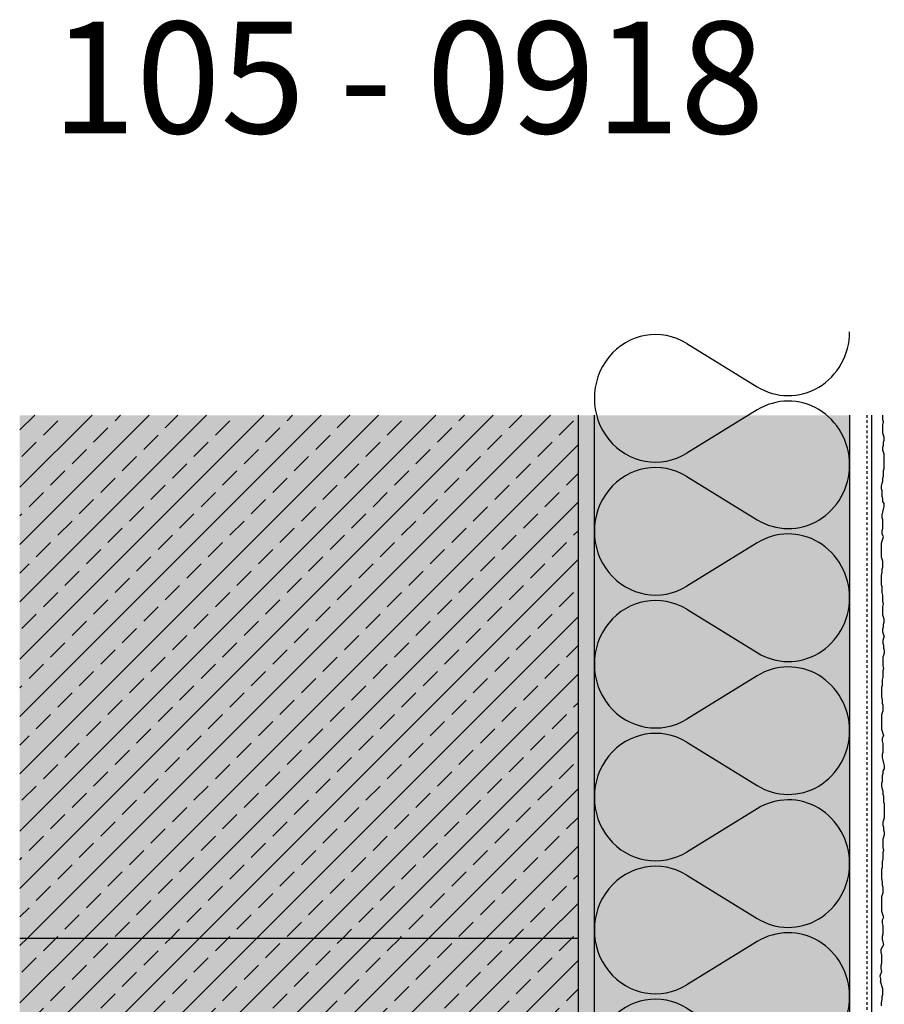
# Model space of a CAD drawing. Extents: x 2578 to 4112, y -11579 to -4233.
# Drawn here: x 3434 to 3705, y -7833 to -7524 of the extents above; entities that cross this region are included whole.
import ezdxf

# ---------------------------------------------------------------- set-up
doc = ezdxf.new("R2010")
doc.units = 0
doc.header["$LTSCALE"] = 0.1
doc.linetypes.add('AUSGEZOGEN', pattern=[0])
doc.linetypes.add('MVS_STRICH', pattern=[48, 8, -8, 8, -8, 8, -8])
for name, color, linetype in [('Armierung', 6, 'Continuous'), ('BEMASSUNG', 1, 'AUSGEZOGEN'), ('DÄMMUNG', 1, 'Continuous'), ('Putz', 6, 'Continuous'), ('Rohbau', 4, 'Continuous'), ('SCHRAFFUR', 7, 'Continuous'), ('SICHTBARE', 7, 'Continuous')]:
    doc.layers.add(name, color=color, linetype=linetype)
doc.styles.add('ARIAL7', font='arial.ttf', dxfattribs={"height": 7})
pattern_1 = [(45, (0, -5.4), (-8.980256, 8.980256), []), (45, (8.98, -5.4), (-8.980256, 8.980256), [6.35, -3.175])]

# ---------------------------------------------------------------- blocks, each defined once
blk = doc.blocks.new('DAEMM')
at = {"layer": 'DÄMMUNG'}
for p, q in [((0.2065, 0.362), (0.0435, 0.638)), ((0.4565, 0.638), (0.2935, 0.362))]:
    blk.add_line(p, q, dxfattribs=at)
for centre, radius, start, end in [((0.25, 0.76), 0.2398, 329.435, 210.565), ((-0.0001, 0.2399), 0.2399, 270.0152, 30.5802), ((0.5001, 0.2399), 0.2399, 149.4198, 269.9848)]:
    blk.add_arc(centre, radius, start, end, dxfattribs=at)

msp = doc.modelspace()

# ---------------------------------------------------------------- hatches: boundary and pattern name
at = {"layer": 'SCHRAFFUR', "linetype": 'AUSGEZOGEN'}
h = msp.add_hatch(color=254, dxfattribs=at)
h.dxf.hatch_style = 1
h.paths.add_polyline_path([(3434.31, -7961.99), (3609.31, -7961.99), (3609.31, -7648.09), (3434.25, -7648.09)])
at = {"layer": 'SCHRAFFUR', "lineweight": -3}
h = msp.add_hatch(dxfattribs=at)
h.set_pattern_fill('ANSI33', color=3, scale=2, style=0)
h.set_pattern_definition(pattern_1)
h.paths.add_polyline_path([(3609.31, -7811.99), (3609.31, -7648.09), (3434.31, -7648.09), (3434.31, -7811.99)])
at = {"layer": 'SCHRAFFUR', "linetype": 'Continuous'}
h = msp.add_hatch(dxfattribs=at)
h.set_pattern_fill('HEX', color=252, scale=0.23, style=0)
h.paths.add_polyline_path([(3614.31, -7962.99), (3609.31, -7961.99), (3609.31, -7648.09), (3614.31, -7648.09)])
at = {"layer": 'SCHRAFFUR', "linetype": 'AUSGEZOGEN', "true_color": 0xedfee1}
h = msp.add_hatch(color=7, dxfattribs=at)
h.dxf.hatch_style = 1
h.paths.add_polyline_path([(3614.31, -7962.99), (3664.31, -7962.99), (3664.31, -7996.99), (3694.35, -7996.74), (3694.31, -7648.09), (3614.31, -7648.09)])
at = {"layer": 'SCHRAFFUR', "lineweight": -3}
h = msp.add_hatch(dxfattribs=at)
h.set_pattern_fill('ANSI33', color=3, scale=2, style=0)
h.set_pattern_definition(pattern_1)
h.paths.add_polyline_path([(3434.31, -7811.99), (3434.31, -7961.99), (3609.31, -7961.99), (3609.31, -7811.99)])

# ---------------------------------------------------------------- linework, layer by layer
at = {"layer": 'Armierung', "lineweight": -3}
msp.add_line((3701.31, -8003.99), (3701.31, -7648.09), dxfattribs=at)
at = {"layer": 'Putz', "color": 6, "linetype": 'AUSGEZOGEN', "lineweight": -3}
for p, q in [((3704.75, -7648.42), (3704.75, -7648.09)), ((3704.75, -7649.53), (3704.75, -7648.42)), ((3704.97, -7650.19), (3704.75, -7649.53)), ((3704.75, -7651.07), (3704.97, -7650.19)), ((3704.75, -7651.96), (3704.75, -7651.07)), ((3704.75, -7652.84), (3704.75, -7651.96)), ((3704.75, -7653.72), (3704.75, -7652.84)), ((3704.97, -7654.39), (3704.75, -7653.72)), ((3705.19, -7655.05), (3704.97, -7654.39)), ((3704.97, -7656.6), (3705.19, -7655.93)), ((3704.97, -7657.48), (3704.97, -7656.6)), ((3705.19, -7655.93), (3705.19, -7655.05)), ((3704.75, -7658.14), (3704.97, -7657.48)), ((3704.75, -7659.03), (3704.75, -7658.14)), ((3704.97, -7659.69), (3704.75, -7659.03)), ((3705.19, -7660.35), (3704.97, -7659.69)), ((3705.19, -7661.24), (3705.19, -7660.35)), ((3705.19, -7662.12), (3705.19, -7661.24)), ((3705.19, -7663), (3705.19, -7662.12)), ((3705.19, -7663.89), (3705.19, -7663)), ((3704.97, -7665.44), (3705.19, -7664.77)), ((3704.97, -7666.32), (3704.97, -7665.44)), ((3704.97, -7667.2), (3704.97, -7666.32)), ((3705.19, -7664.77), (3705.19, -7663.89)), ((3704.31, -7670.3), (3704.53, -7669.41)), ((3704.53, -7669.41), (3704.75, -7668.75)), ((3704.75, -7667.87), (3704.97, -7667.2)), ((3704.75, -7668.75), (3704.75, -7667.87)), ((3704.31, -7671.18), (3704.31, -7670.3)), ((3704.53, -7671.84), (3704.31, -7671.18)), ((3704.53, -7672.73), (3704.53, -7671.84)), ((3704.53, -7673.61), (3704.53, -7672.73)), ((3704.75, -7674.27), (3704.53, -7673.61)), ((3704.75, -7675.16), (3704.75, -7674.27)), ((3705.19, -7675.82), (3704.75, -7675.16)), ((3705.19, -7676.7), (3705.19, -7675.82)), ((3704.53, -7679.36), (3704.75, -7678.47)), ((3704.75, -7678.47), (3704.97, -7677.59)), ((3704.97, -7677.59), (3705.19, -7676.7)), ((3704.53, -7680.24), (3704.53, -7679.36)), ((3704.75, -7680.9), (3704.53, -7680.24)), ((3704.75, -7681.79), (3704.75, -7680.9)), ((3704.75, -7682.67), (3704.75, -7681.79)), ((3704.53, -7684.44), (3704.75, -7683.55)), ((3704.53, -7685.32), (3704.53, -7684.44)), ((3704.75, -7683.55), (3704.75, -7682.67)), ((3704.31, -7688.19), (3704.53, -7687.53)), ((3704.31, -7689.08), (3704.31, -7688.19)), ((3704.97, -7686.2), (3704.53, -7685.32)), ((3704.53, -7687.53), (3704.75, -7686.87)), ((3704.75, -7686.87), (3704.97, -7686.2)), ((3704.31, -7689.96), (3704.31, -7689.08)), ((3704.31, -7690.84), (3704.31, -7689.96)), ((3704.31, -7691.73), (3704.31, -7690.84)), ((3704.31, -7692.61), (3704.31, -7691.73)), ((3704.53, -7693.27), (3704.31, -7692.61)), ((3704.75, -7693.94), (3704.53, -7693.27)), ((3704.75, -7694.82), (3704.75, -7693.94)), ((3704.31, -7698.36), (3704.53, -7697.25)), ((3704.53, -7696.37), (3704.75, -7695.71)), ((3704.53, -7697.25), (3704.53, -7696.37)), ((3704.75, -7695.71), (3704.75, -7694.82)), ((3704.31, -7699.24), (3704.31, -7698.36)), ((3704.31, -7700.35), (3704.31, -7699.24)), ((3704.31, -7701.23), (3704.31, -7700.35)), ((3704.53, -7701.89), (3704.31, -7701.23)), ((3704.53, -7702.78), (3704.53, -7701.89)), ((3704.53, -7703.66), (3704.53, -7702.78)), ((3704.75, -7704.54), (3704.53, -7703.66)), ((3704.75, -7705.43), (3704.75, -7704.54)), ((3704.75, -7706.53), (3704.75, -7705.43)), ((3704.97, -7707.19), (3704.75, -7706.53)), ((3704.75, -7708.08), (3704.97, -7707.19)), ((3704.75, -7708.96), (3704.75, -7708.08)), ((3704.75, -7709.85), (3704.75, -7708.96)), ((3704.75, -7710.73), (3704.75, -7709.85)), ((3704.97, -7711.39), (3704.75, -7710.73)), ((3705.19, -7712.06), (3704.97, -7711.39)), ((3705.19, -7712.94), (3705.19, -7712.06)), ((3704.75, -7715.15), (3704.97, -7714.49)), ((3704.75, -7716.03), (3704.75, -7715.15)), ((3704.97, -7713.6), (3705.19, -7712.94)), ((3704.97, -7714.49), (3704.97, -7713.6)), ((3704.97, -7716.7), (3704.75, -7716.03)), ((3704.97, -7718.02), (3704.75, -7718.68)), ((3704.75, -7718.68), (3704.75, -7719.57)), ((3705.19, -7717.36), (3704.97, -7716.7)), ((3705.19, -7717.36), (3704.97, -7718.02)), ((3704.75, -7719.57), (3704.97, -7720.23)), ((3704.97, -7720.23), (3704.97, -7721.11)), ((3704.97, -7721.11), (3705.19, -7721.78)), ((3705.19, -7721.78), (3705.19, -7722.66)), ((3704.97, -7723.32), (3704.75, -7723.99)), ((3704.75, -7723.99), (3704.75, -7724.87)), ((3704.75, -7724.87), (3704.75, -7725.75)), ((3705.19, -7722.66), (3704.97, -7723.32)), ((3704.75, -7725.75), (3704.75, -7726.64)), ((3704.75, -7726.64), (3704.97, -7727.52)), ((3704.97, -7727.52), (3704.75, -7728.18)), ((3704.75, -7728.18), (3704.75, -7729.29)), ((3704.75, -7730.17), (3704.53, -7731.06)), ((3704.53, -7731.06), (3704.53, -7731.94)), ((3704.75, -7729.29), (3704.75, -7730.17)), ((3704.53, -7732.82), (3704.31, -7733.49)), ((3704.31, -7733.49), (3704.31, -7734.37)), ((3704.31, -7734.37), (3704.31, -7735.48)), ((3704.53, -7731.94), (3704.53, -7732.82)), ((3704.31, -7735.48), (3704.31, -7736.36)), ((3704.31, -7736.36), (3704.53, -7737.46)), ((3704.53, -7737.46), (3704.53, -7738.35)), ((3704.53, -7738.35), (3704.75, -7739.01)), ((3704.75, -7739.01), (3704.75, -7739.9)), ((3704.75, -7739.9), (3704.75, -7740.78)), ((3704.53, -7741.44), (3704.31, -7742.1)), ((3704.31, -7742.1), (3704.31, -7742.99)), ((3704.31, -7742.99), (3704.31, -7743.87)), ((3704.75, -7740.78), (3704.53, -7741.44)), ((3704.31, -7743.87), (3704.31, -7744.76)), ((3704.31, -7744.76), (3704.31, -7745.64)), ((3704.31, -7745.64), (3704.31, -7746.52)), ((3704.31, -7746.52), (3704.53, -7747.19)), ((3704.53, -7747.19), (3704.75, -7747.85)), ((3704.97, -7748.51), (3704.53, -7749.4)), ((3704.53, -7749.4), (3704.53, -7750.28)), ((3704.75, -7747.85), (3704.97, -7748.51)), ((3704.53, -7750.28), (3704.75, -7751.16)), ((3704.75, -7751.16), (3704.75, -7752.05)), ((3704.75, -7752.05), (3704.75, -7752.93)), ((3704.75, -7752.93), (3704.75, -7753.81)), ((3704.75, -7753.81), (3704.53, -7754.48)), ((3704.53, -7754.48), (3704.53, -7755.36)), ((3704.53, -7755.36), (3704.75, -7756.25)), ((3704.75, -7756.25), (3704.97, -7757.13)), ((3705.19, -7758.9), (3704.75, -7759.56)), ((3704.97, -7757.13), (3705.19, -7758.01)), ((3705.19, -7758.01), (3705.19, -7758.9)), ((3704.75, -7760.44), (3704.53, -7761.11)), ((3704.53, -7761.11), (3704.53, -7761.99)), ((3704.53, -7761.99), (3704.53, -7762.87)), ((3704.75, -7759.56), (3704.75, -7760.44)), ((3704.53, -7762.87), (3704.31, -7763.54)), ((3704.31, -7763.54), (3704.31, -7764.42)), ((3704.31, -7764.42), (3704.53, -7765.3)), ((3704.53, -7765.3), (3704.75, -7765.97)), ((3704.75, -7765.97), (3704.75, -7766.85)), ((3704.75, -7766.85), (3704.97, -7767.51)), ((3704.97, -7767.51), (3704.97, -7768.4)), ((3704.97, -7768.4), (3704.97, -7769.28)), ((3704.97, -7769.28), (3705.19, -7769.94)), ((3705.19, -7769.94), (3705.19, -7770.83)), ((3705.19, -7770.83), (3705.19, -7771.71)), ((3705.19, -7774.36), (3704.97, -7775.03)), ((3705.19, -7771.71), (3705.19, -7772.6)), ((3705.19, -7772.6), (3705.19, -7773.48)), ((3705.19, -7773.48), (3705.19, -7774.36)), ((3704.97, -7775.03), (3704.75, -7775.69)), ((3704.75, -7775.69), (3704.75, -7776.57)), ((3704.75, -7776.57), (3704.97, -7777.24)), ((3704.97, -7777.24), (3704.97, -7778.12)), ((3704.97, -7780.33), (3704.75, -7780.99)), ((3704.97, -7778.12), (3705.19, -7778.78)), ((3705.19, -7779.67), (3704.97, -7780.33)), ((3705.19, -7778.78), (3705.19, -7779.67)), ((3704.75, -7780.99), (3704.75, -7781.88)), ((3704.75, -7781.88), (3704.75, -7782.76)), ((3704.75, -7782.76), (3704.75, -7783.64)), ((3704.75, -7783.64), (3704.97, -7784.53)), ((3704.97, -7784.53), (3704.75, -7785.19)), ((3704.75, -7785.19), (3704.75, -7786.29)), ((3704.75, -7786.29), (3704.75, -7787.18)), ((3704.53, -7789.83), (3704.31, -7790.49)), ((3704.75, -7787.18), (3704.53, -7788.06)), ((3704.53, -7788.06), (3704.53, -7788.95)), ((3704.53, -7788.95), (3704.53, -7789.83)), ((3704.31, -7790.49), (3704.31, -7791.38)), ((3704.31, -7791.38), (3704.31, -7792.48)), ((3704.31, -7792.48), (3704.31, -7793.36)), ((3704.31, -7793.36), (3704.53, -7794.47)), ((3704.53, -7794.47), (3704.53, -7795.35)), ((3704.53, -7795.35), (3704.75, -7796.02)), ((3704.75, -7796.02), (3704.75, -7796.9)), ((3704.53, -7798.45), (3704.31, -7799.11)), ((3704.31, -7799.11), (3704.31, -7799.99)), ((3704.75, -7797.78), (3704.53, -7798.45)), ((3704.75, -7796.9), (3704.75, -7797.78)), ((3704.31, -7799.99), (3704.31, -7800.88)), ((3704.31, -7800.88), (3704.31, -7801.76)), ((3704.31, -7801.76), (3704.31, -7802.64)), ((3704.31, -7802.64), (3704.31, -7803.53)), ((3704.31, -7803.53), (3704.53, -7804.19)), ((3704.53, -7804.19), (3704.75, -7804.85)), ((3704.75, -7804.85), (3704.97, -7805.52)), ((3704.97, -7805.52), (3704.53, -7806.4)), ((3704.53, -7806.4), (3704.53, -7807.28)), ((3704.53, -7807.28), (3704.75, -7808.17)), ((3704.75, -7808.17), (3704.75, -7809.05)), ((3704.75, -7810.82), (3704.53, -7811.48)), ((3704.53, -7811.48), (3704.53, -7812.37)), ((3704.75, -7809.05), (3704.75, -7809.94)), ((3704.75, -7809.94), (3704.75, -7810.82)), ((3704.97, -7814.13), (3704.12, -7815.58)), ((3704.53, -7812.37), (3704.75, -7813.25)), ((3704.75, -7813.25), (3704.97, -7814.13)), ((3704.12, -7815.58), (3704.12, -7816.46)), ((3704.12, -7816.46), (3704.34, -7817.35)), ((3704.34, -7817.35), (3704.34, -7818.23)), ((3704.34, -7820), (3704.12, -7820.66)), ((3704.12, -7820.66), (3704.12, -7821.54)), ((3704.34, -7818.23), (3704.34, -7819.11)), ((3704.34, -7819.11), (3704.34, -7820)), ((3704.34, -7822.43), (3703.78, -7823.89)), ((3703.78, -7823.89), (3704, -7824.77)), ((3704.12, -7821.54), (3704.34, -7822.43)), ((3704, -7824.77), (3704, -7825.65)), ((3704.75, -7827.9), (3704, -7825.65)), ((3704.53, -7830.33), (3704.75, -7829.67)), ((3704.75, -7828.78), (3704.75, -7827.9)), ((3704.75, -7829.67), (3704.75, -7828.78)), ((3704.31, -7832.32), (3704.53, -7831.22)), ((3704.31, -7833.2), (3704.31, -7832.32)), ((3704.53, -7831.22), (3704.53, -7830.33))]:
    msp.add_line(p, q, dxfattribs=at)
at = {"layer": 'Rohbau', "color": 4, "linetype": 'AUSGEZOGEN', "lineweight": -3}
for p, q in [((3609.31, -7961.99), (3609.31, -7648.09)), ((3434.31, -7811.99), (3609.31, -7811.99))]:
    msp.add_line(p, q, dxfattribs=at)
at = {"layer": 'SICHTBARE', "color": 1, "linetype": 'Continuous'}
for p, q in [((3614.31, -7648.09), (3614.31, -7962.99)), ((3694.31, -7648.09), (3694.35, -7997.01))]:
    msp.add_line(p, q, dxfattribs=at)
at = {"layer": 'SICHTBARE', "color": 6, "linetype": 'MVS_STRICH'}
msp.add_line((3699.81, -8002.49), (3699.81, -7648.09), dxfattribs=at)

# ---------------------------------------------------------------- block references
at = {"layer": 'BEMASSUNG', "color": 1, "linetype": 'Continuous', "xscale": 83.3333333333333, "yscale": 80, "zscale": 83.3333333333333, "rotation": 90}
for p in [(3694.31, -7663.65), (3694.31, -7705.32), (3694.31, -7746.99), (3694.31, -7788.65), (3694.31, -7830.32), (3694.31, -7871.99)]:
    msp.add_blockref('DAEMM', p, dxfattribs=at)

# ---------------------------------------------------------------- texts
at = {"layer": 'SICHTBARE', "color": 7, "linetype": 'Continuous', "insert": (3444.19, -7524.74), "char_height": 35, "width": 354.5057, "attachment_point": 1, "style": 'ARIAL7'}
msp.add_mtext('105 - 0918', dxfattribs=at)

doc.saveas('drawing.dxf')
